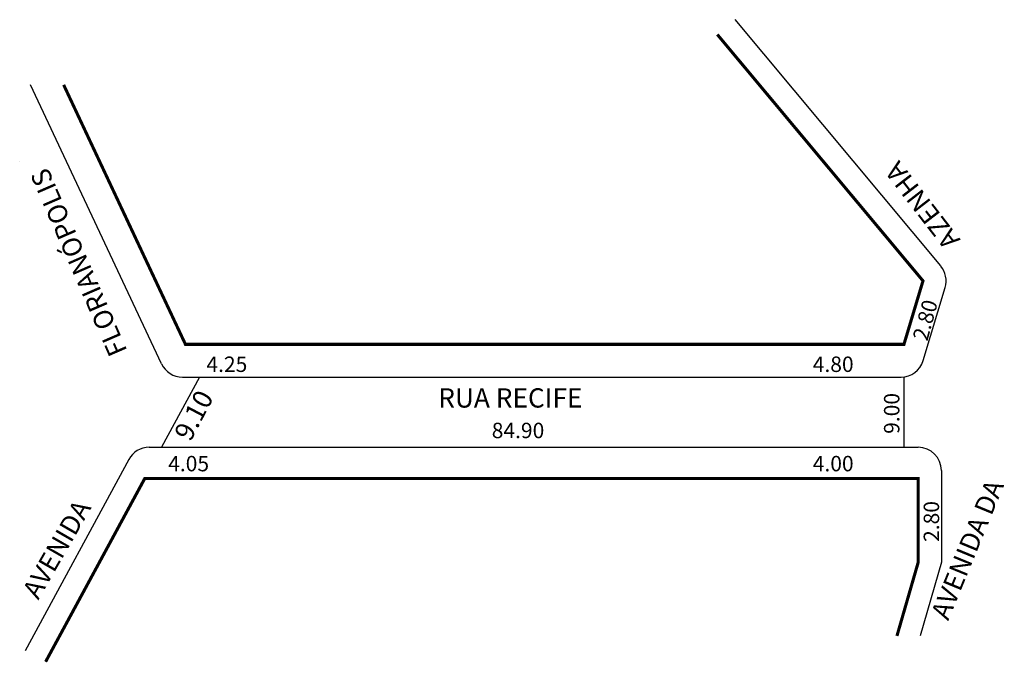
# Model space of a CAD drawing. Extents: x -3 to 125, y -58 to 26.
import ezdxf

# ---------------------------------------------------------------- set-up
doc = ezdxf.new("R2010")
doc.units = 0
doc.header["$MEASUREMENT"] = 0
doc.layers.get('0').update_dxf_attribs({"linetype": 'CONTINUOUS'})

msp = doc.modelspace()

# ---------------------------------------------------------------- linework, layer by layer
for p, q in [((116.52, -6.23), (89.83, 25.73)), ((15.43, -18.92), (-1.56, 17.27)), ((-2.96, 7.29), (-2.96, 7.29)), ((114.24, -18.51), (117.09, -9.02)), ((20.37, -20.65), (15.45, -29.75)), ((18.15, -20.65), (111.37, -20.65)), ((111.74, -20.62), (111.74, -29.75)), ((13.83, -29.75), (113.6, -29.75)), ((11.19, -31.32), (-2.24, -56.16)), ((116.6, -32.75), (116.6, -44.64)), ((116.6, -44.64), (113.83, -54.23))]:
    msp.add_line(p, q)
at = {"const_width": 0.4}
for points in [[(87.53, 23.8), (114.21, -8.16), (111.74, -16.4), (18.54, -16.4), (2.74, 17.27)], [(110.83, -54.23), (113.6, -44.64), (113.6, -33.8), (13.26, -33.8), (0.4, -57.58)]]:
    msp.add_lwpolyline(points, dxfattribs=at)
for centre, start, end in [((114.21, -8.16), 343.2906, 39.8602), ((18.15, -17.65), 205.1476, 270), ((111.37, -17.65), 270, 343.2906), ((13.83, -32.75), 90, 151.607), ((113.6, -32.75), 360, 90)]:
    msp.add_arc(centre, 3, start, end)

# ---------------------------------------------------------------- texts
for s, height, rotation, p in [('FLORIANÓPOLIS', 2.5, 113.4603, (11.04, -17.25)), ('AZENHA', 2.5, 127.7174, (119.13, -2.83)), ('2.80', 2, 74.7449, (114.77, -16.07)), ('9.10', 2.5, 62.2281, (19.18, -29.12)), ('9.00', 2, 90, (111.15, -28.01)), ('AVENIDA DA', 2.5, 67.613, (117.48, -52.33)), ('2.80', 2, 90, (116.3, -42.03)), ('AVENIDA', 2.5, 60.1172, (-0.55, -49.64))]:
    msp.add_text(s, height=height, rotation=rotation).set_placement(p)
for s, height, p in [('4.25', 2, (21.26, -19.98)), ('4.80', 2, (99.91, -19.98)), ('RUA RECIFE', 2.5, (51.33, -24.6)), ('84.90', 2, (58.27, -28.57)), ('4.05', 2, (16.3, -32.87)), ('4.00', 2, (99.91, -32.87))]:
    msp.add_text(s, height=height).set_placement(p)

doc.saveas('drawing.dxf')
